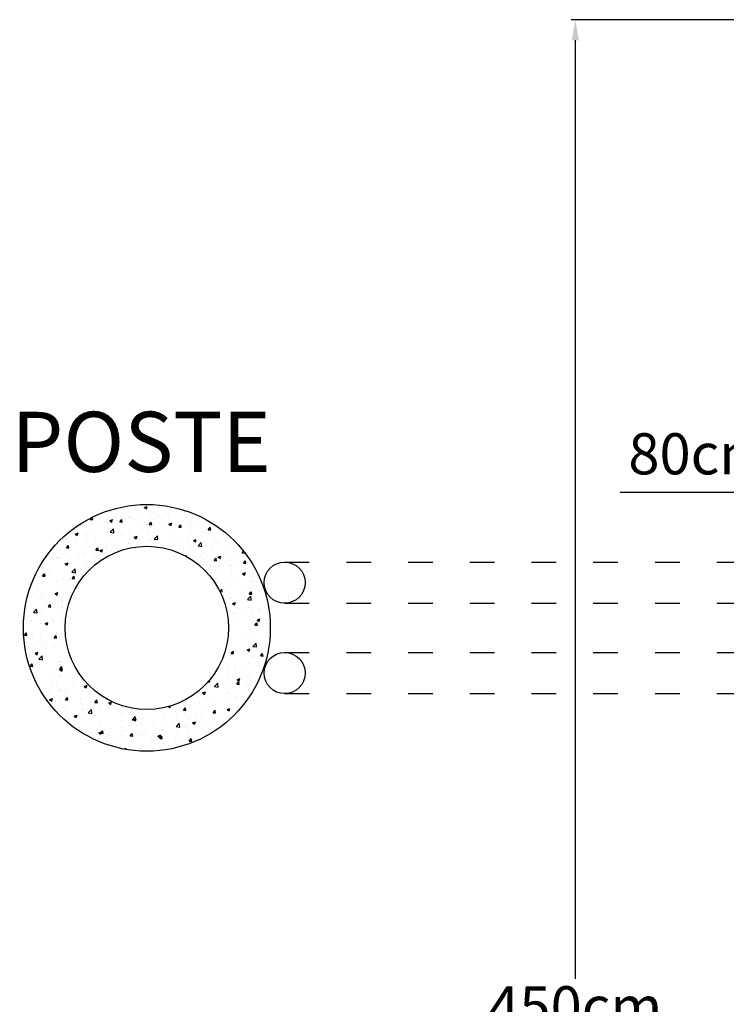
# Model space of a CAD drawing. Extents: x -28285 to 8460, y 0 to 8349.
# Drawn here: x 859 to 1030, y 628 to 868 of the extents above; entities that cross this region are included whole.
import ezdxf

# ---------------------------------------------------------------- set-up
doc = ezdxf.new("R2010")
doc.units = 0
doc.header["$MEASUREMENT"] = 0
doc.linetypes.add('ACAD_ISO03W100', pattern=[30, 12, -18])
doc.layers.get('DEFPOINTS').update_dxf_attribs({"linetype": 'CONTINUOUS'})
for name, color, linetype in [('CAIXAS_E_DUTOS', 252, 'CONTINUOUS'), ('DI-TÍTULO_DO_DIAGRAMA', 7, 'CONTINUOUS'), ('DIM', 7, 'CONTINUOUS'), ('L1', 5, 'CONTINUOUS')]:
    doc.layers.add(name, color=color, linetype=linetype)
doc.styles.add('ARIAL', font='arial.ttf')
doc.styles.add('ISOCP', font='arial.ttf')
doc.dimstyles.new('DIM_1-25', dxfattribs={"dimtxt": 10, "dimasz": 5, "dimexe": 1, "dimexo": 1, "dimgap": 0.8, "dimtad": 1, "dimtih": 1, "dimtoh": 1, "dimdec": 0, "dimzin": 1, "dimtxsty": 'ISOCP', "dimcen": 1.6, "dimdle": 1, "dimclrd": 8, "dimclre": 8, "dimclrt": 256, "dimazin": 3, "dimtfac": 1, "dimtdec": 0, "dimtmove": 0, "dimatfit": 3})

# ---------------------------------------------------------------- blocks, each defined once
blk = doc.blocks.new('*D13')
at = {"layer": 'DEFPOINTS', "color": 0}
for p in [(993.68, 867.94), (1204.98, 867.94), (1204.98, 417.94)]:
    blk.add_point(p, dxfattribs=at)
at = {"layer": 'DIM', "color": 8}
for p, q in [((1203.98, 867.94), (992.68, 867.94)), ((993.68, 862.94), (993.68, 634.71)), ((993.68, 422.94), (993.68, 618.5)), ((1203.98, 417.94), (992.68, 417.94))]:
    blk.add_line(p, q, dxfattribs=at)
for points in [[(992.85, 862.94), (994.52, 862.94), (993.68, 867.94)], [(992.85, 422.94), (994.52, 422.94), (993.68, 417.94)]]:
    blk.add_solid(points, dxfattribs=at)
at = {"layer": 'DIM', "insert": (993.68, 626.6), "char_height": 10, "attachment_point": 5, "style": 'ISOCP'}
blk.add_mtext('450cm', dxfattribs=at)
blk = doc.blocks.new('*D30')
at = {"layer": 'DEFPOINTS', "color": 0}
for p in [(1109.98, 760.04), (1078.76, 680.04), (1109.98, 680.04)]:
    blk.add_point(p, dxfattribs=at)
at = {"layer": 'DIM', "color": 8}
for p, q in [((1108.98, 760.04), (1077.76, 760.04)), ((1078.76, 755.04), (1078.76, 685.04)), ((1043.28, 752.96), (1004.58, 752.96)), ((1078.76, 720.04), (1043.28, 752.96)), ((1108.98, 680.04), (1077.76, 680.04))]:
    blk.add_line(p, q, dxfattribs=at)
for points in [[(1077.93, 755.04), (1079.6, 755.04), (1078.76, 760.04)], [(1077.93, 685.04), (1079.6, 685.04), (1078.76, 680.04)]]:
    blk.add_solid(points, dxfattribs=at)
at = {"layer": 'DIM', "insert": (1023.93, 761.07), "char_height": 10, "attachment_point": 5, "style": 'ISOCP'}
blk.add_mtext('80cm', dxfattribs=at)

msp = doc.modelspace()

# ---------------------------------------------------------------- hatches: boundary and pattern name
at = {"layer": 'L1'}
h = msp.add_hatch(dxfattribs=at)
h.set_pattern_fill('AR-CONC', color=256)
h.set_pattern_definition([(50, (861.307, 1628.353), (7.1726, -0.62752), [0.75, -8.25]), (355, (861.307, 1628.353), (-1.387513, 7.52192), [0.6, -6.6]), (100.45144, (861.9046, 1628.301), (5.78509, 6.8944), [0.6374, -7.01142]), (46.1842, (861.307, 1630.353), (10.67241, -1.65519), [1.125, -12.375]), (96.6356, (862.196, 1630.215), (9.34662, 9.74119), [0.9561, -10.51714]), (351.1842, (861.307, 1630.353), (9.34662, 9.74119), [0.9, -9.9]), (21, (862.307, 1629.853), (5.96907, -4.02619), [0.75, -8.25]), (326, (862.307, 1629.853), (2.433153, 7.2515), [0.6, -6.6]), (71.45144, (862.804, 1629.5176), (8.402224, 3.22531), [0.6374, -7.01142]), (37.5, (861.307, 1628.3532), (0.1215986, 3.3289385), [0, -6.52, 0, -6.7, 0, -6.625]), (7.5, (861.307, 1628.353), (2.630695, 3.944117), [0, -3.82, 0, -6.37, 0, -2.525]), (327.5, (859.077, 1628.3532), (5.338224, -0.225549), [0, -2.5, 0, -7.8, 0, -10.35]), (317.5, (858.077, 1628.353), (5.831862, 1.00105), [0, -3.25, 0, -5.18, 0, -7.35])])
h.paths.add_polyline_path([(859.56, 720.04, 1), (919.56, 720.04, 1)])
h.paths.add_polyline_path([(909.41, 720.04, -1), (869.72, 720.04, -1)], flags=16)

# ---------------------------------------------------------------- linework, layer by layer
at = {"layer": 'CAIXAS_E_DUTOS', "linetype": 'ACAD_ISO03W100', "ltscale": 0.5}
for p, q in [((923.04, 736.04), (1109.98, 736.04)), ((923.04, 726.04), (1109.98, 726.04)), ((923.04, 714.04), (1109.98, 714.04)), ((923.04, 704.04), (1109.98, 704.04))]:
    msp.add_line(p, q, dxfattribs=at)
at = {"layer": 'CAIXAS_E_DUTOS', "linetype": 'CONTINUOUS', "ltscale": 8}
for centre in [(923.04, 731.04), (923.04, 709.04)]:
    msp.add_circle(centre, 5, dxfattribs=at)
at = {"layer": 'L1'}
for radius in [30, 19.84]:
    msp.add_circle((889.56, 720.04), radius, dxfattribs=at)

# ---------------------------------------------------------------- texts
at = {"layer": 'DI-TÍTULO_DO_DIAGRAMA', "style": 'ARIAL'}
msp.add_text('POSTE', height=14.628, dxfattribs=at).set_placement((856.64, 757.96))

# ---------------------------------------------------------------- dimensions: what is measured, and where the dimension line sits
at = {"layer": 'DIM'}
for base, p1, p2, picture, middle in [((993.68, 867.94), (1204.98, 417.94), (1204.98, 867.94), '*D13', (993.68, 626.6)), ((1078.76, 680.04), (1109.98, 760.04), (1109.98, 680.04), '*D30', (1040.28, 752.96))]:
    dim = msp.add_linear_dim(base=base, p1=p1, p2=p2, angle=90, dimstyle='DIM_1-25', override={"dimgap": 3, "dimpost": 'cm', "dimtmove": 1}, dxfattribs=at)
    dim.commit()
    dim.dimension.update_dxf_attribs({"geometry": picture, "text_midpoint": middle, "dimtype": 160})

doc.saveas('drawing.dxf')
